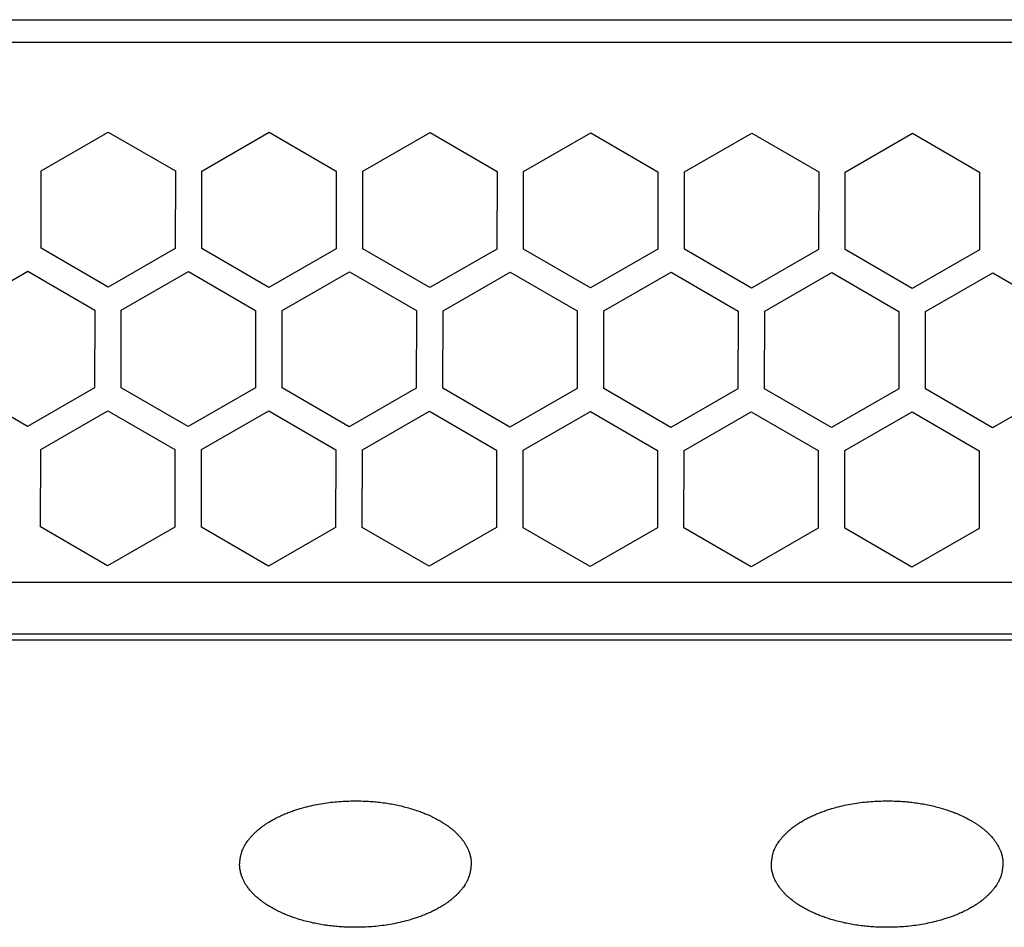
# Model space of a CAD drawing. Extents: x -645 to 629, y -634 to 1242.
# Drawn here: x -28 to 10, y -202 to -167 of the extents above; entities that cross this region are included whole.
import ezdxf

# ---------------------------------------------------------------- set-up
doc = ezdxf.new("R2010")
doc.units = 0
doc.header["$LTSCALE"] = 88.9
doc.layers.add('LINUS14', color=7, linetype='CONTINUOUS')

msp = doc.modelspace()

# ---------------------------------------------------------------- linework, layer by layer
at = {"layer": 'LINUS14', "color": 7, "linetype": 'CONTINUOUS'}
for p, q in [((-280.671, -167.341), (156.372, -167.341)), ((155.679, -168.204), (-276.42, -168.202)), ((-26.718, -173.078), (-24.165, -171.61)), ((-24.165, -171.61), (-21.618, -173.086)), ((-20.608, -173.088), (-18.055, -171.619)), ((-18.055, -171.619), (-15.508, -173.096)), ((-14.498, -173.097), (-11.945, -171.629)), ((-11.945, -171.629), (-9.398, -173.105)), ((-8.388, -173.107), (-5.835, -171.638)), ((-5.835, -171.638), (-3.288, -173.115)), ((-2.278, -173.116), (0.275, -171.648)), ((0.275, -171.648), (2.822, -173.124)), ((3.832, -173.126), (6.385, -171.657)), ((6.385, -171.657), (8.932, -173.134)), ((-26.722, -176.023), (-26.718, -173.078)), ((-21.618, -173.086), (-21.622, -176.031)), ((-20.612, -176.032), (-20.608, -173.088)), ((-15.508, -173.096), (-15.512, -176.04)), ((-14.502, -176.042), (-14.498, -173.097)), ((-9.398, -173.105), (-9.402, -176.05)), ((-8.392, -176.051), (-8.388, -173.107)), ((-3.288, -173.115), (-3.292, -176.059)), ((-2.282, -176.061), (-2.278, -173.116)), ((2.822, -173.124), (2.818, -176.069)), ((3.828, -176.07), (3.832, -173.126)), ((8.932, -173.134), (8.928, -176.078)), ((-24.175, -177.499), (-26.722, -176.023)), ((-21.622, -176.031), (-24.175, -177.499)), ((-18.065, -177.508), (-20.612, -176.032)), ((-15.512, -176.04), (-18.065, -177.508)), ((-11.955, -177.518), (-14.502, -176.042)), ((-9.402, -176.05), (-11.955, -177.518)), ((-5.845, -177.527), (-8.392, -176.051)), ((-3.292, -176.059), (-5.845, -177.527)), ((0.265, -177.537), (-2.282, -176.061)), ((2.818, -176.069), (0.265, -177.537)), ((6.375, -177.546), (3.828, -176.07)), ((8.928, -176.078), (6.375, -177.546)), ((-29.781, -178.365), (-27.229, -176.897)), ((-27.229, -176.897), (-24.681, -178.373)), ((-23.671, -178.374), (-21.119, -176.906)), ((-21.119, -176.906), (-18.571, -178.382)), ((-17.561, -178.384), (-15.009, -176.916)), ((-15.009, -176.916), (-12.461, -178.392)), ((-11.451, -178.393), (-8.899, -176.925)), ((-8.899, -176.925), (-6.351, -178.401)), ((-5.341, -178.403), (-2.789, -176.935)), ((-2.789, -176.935), (-0.241, -178.411)), ((0.769, -178.412), (3.321, -176.944)), ((3.321, -176.944), (5.869, -178.42)), ((6.879, -178.422), (9.431, -176.954)), ((9.431, -176.954), (11.979, -178.43)), ((-24.681, -178.373), (-24.685, -181.317)), ((-23.675, -181.319), (-23.671, -178.374)), ((-18.571, -178.382), (-18.576, -181.327)), ((-17.566, -181.328), (-17.561, -178.384)), ((-12.461, -178.392), (-12.466, -181.336)), ((-11.456, -181.338), (-11.451, -178.393)), ((-6.351, -178.401), (-6.356, -181.346)), ((-5.346, -181.347), (-5.341, -178.403)), ((-0.241, -178.411), (-0.246, -181.355)), ((0.764, -181.357), (0.769, -178.412)), ((5.869, -178.42), (5.864, -181.365)), ((6.874, -181.366), (6.879, -178.422)), ((-27.238, -182.786), (-29.785, -181.309)), ((-24.685, -181.317), (-27.238, -182.786)), ((-21.128, -182.795), (-23.675, -181.319)), ((-18.576, -181.327), (-21.128, -182.795)), ((-15.018, -182.805), (-17.566, -181.328)), ((-12.466, -181.336), (-15.018, -182.805)), ((-8.908, -182.814), (-11.456, -181.338)), ((-6.356, -181.346), (-8.908, -182.814)), ((-2.798, -182.824), (-5.346, -181.347)), ((-0.246, -181.355), (-2.798, -182.824)), ((3.312, -182.833), (0.764, -181.357)), ((5.864, -181.365), (3.312, -182.833)), ((9.422, -182.843), (6.874, -181.366)), ((11.974, -181.374), (9.422, -182.843)), ((-26.734, -183.661), (-24.182, -182.193)), ((-24.182, -182.193), (-21.634, -183.669)), ((-20.624, -183.671), (-18.072, -182.202)), ((-18.072, -182.202), (-15.524, -183.678)), ((-14.514, -183.68), (-11.962, -182.212)), ((-11.962, -182.212), (-9.414, -183.688)), ((-8.404, -183.69), (-5.852, -182.221)), ((-5.852, -182.221), (-3.304, -183.697)), ((-2.294, -183.699), (0.258, -182.231)), ((0.258, -182.231), (2.806, -183.707)), ((3.816, -183.709), (6.368, -182.24)), ((6.368, -182.24), (8.916, -183.717)), ((-26.739, -186.606), (-26.734, -183.661)), ((-21.634, -183.669), (-21.639, -186.613)), ((-20.629, -186.615), (-20.624, -183.671)), ((-15.524, -183.678), (-15.529, -186.623)), ((-14.519, -186.625), (-14.514, -183.68)), ((-9.414, -183.688), (-9.419, -186.632)), ((-8.409, -186.634), (-8.404, -183.69)), ((-3.304, -183.697), (-3.309, -186.642)), ((-2.299, -186.644), (-2.294, -183.699)), ((2.806, -183.707), (2.801, -186.651)), ((3.811, -186.653), (3.816, -183.709)), ((8.916, -183.717), (8.911, -186.661)), ((-24.191, -188.082), (-26.739, -186.606)), ((-21.639, -186.613), (-24.191, -188.082)), ((-18.081, -188.091), (-20.629, -186.615)), ((-15.529, -186.623), (-18.081, -188.091)), ((-11.971, -188.101), (-14.519, -186.625)), ((-9.419, -186.632), (-11.971, -188.101)), ((-5.861, -188.11), (-8.409, -186.634)), ((-3.309, -186.642), (-5.861, -188.11)), ((0.249, -188.12), (-2.299, -186.644)), ((2.801, -186.651), (0.249, -188.12)), ((6.359, -188.129), (3.811, -186.653)), ((8.911, -186.661), (6.359, -188.129)), ((-169.486, -188.698), (48.514, -188.698)), ((-169.486, -190.668), (48.514, -190.668)), ((48.514, -190.905), (-169.486, -190.905))]:
    msp.add_line(p, q, dxfattribs=at)
at = {"layer": 'LINUS14', "color": 7, "linetype": 'CONTINUOUS', "flags": 128}
for points in [[(-19.178, -199.411), (-19.178, -199.409, -0.00079), (-19.171, -199.35, -0.002661), (-19.164, -199.29), (-19.164, -199.288, -0.004501), (-19.156, -199.225), (-19.155, -199.225, -0.006373), (-19.146, -199.163), (-19.146, -199.163, -0.008278), (-19.134, -199.101), (-19.133, -199.093, -0.010281), (-19.123, -199.047), (-19.123, -199.047, -0.005771), (-19.111, -199.001, -0.013166), (-19.097, -198.956), (-19.094, -198.945), (-19.091, -198.936, -0.020683), (-19.063, -198.861), (-19.059, -198.853, -0.011948), (-19.033, -198.796, -0.01106), (-19.004, -198.74), (-19.004, -198.74, -0.010142), (-18.973, -198.685), (-18.973, -198.684, -0.009411), (-18.94, -198.631), (-18.932, -198.618, -0.015666), (-18.879, -198.541), (-18.87, -198.529), (-18.861, -198.517, -0.018633), (-18.776, -198.41), (-18.766, -198.398, -0.011138), (-18.694, -198.319, -0.010557), (-18.62, -198.243, -0.00994), (-18.542, -198.169, -0.009437), (-18.461, -198.099), (-18.442, -198.083, -0.016413), (-18.319, -197.987), (-18.299, -197.972), (-18.299, -197.972, -0.007498), (-18.216, -197.913), (-18.199, -197.902, -0.012602), (-18.08, -197.824), (-18.064, -197.814, -0.011712), (-17.907, -197.723, -0.010838), (-17.746, -197.638), (-17.746, -197.638, -0.009979), (-17.582, -197.561), (-17.582, -197.561, -0.009149), (-17.415, -197.489), (-17.412, -197.488, -0.00834), (-17.247, -197.425), (-17.245, -197.424, -0.007115), (-17.084, -197.367), (-17.084, -197.367, -0.006892), (-16.918, -197.314), (-16.886, -197.304, -0.011882), (-16.653, -197.24), (-16.621, -197.231, -0.011423), (-16.32, -197.162, -0.010963), (-16.016, -197.107, -0.010505), (-15.711, -197.065, -0.010057), (-15.403, -197.035), (-15.398, -197.035, -0.009617), (-15.099, -197.017), (-15.094, -197.017, -0.008633), (-14.804, -197.011), (-14.804, -197.011, -0.009053), (-14.499, -197.016), (-14.458, -197.017, -0.010101), (-14.215, -197.03, -0.005198), (-13.972, -197.05, -0.0108), (-13.73, -197.078), (-13.65, -197.089, -0.011358), (-13.41, -197.128), (-13.41, -197.128, -0.005855), (-13.172, -197.175, -0.012195), (-12.935, -197.23, -0.006294), (-12.701, -197.295), (-12.697, -197.296, -0.013897), (-12.456, -197.372), (-12.413, -197.387), (-12.413, -197.387, -0.008213), (-12.235, -197.453), (-12.207, -197.464, -0.011712), (-12.039, -197.533), (-12.011, -197.545, -0.006332), (-11.9, -197.596, -0.006561), (-11.791, -197.649), (-11.765, -197.662, -0.013687), (-11.608, -197.747), (-11.583, -197.761), (-11.562, -197.773, -0.014512), (-11.415, -197.863), (-11.394, -197.877, -0.008939), (-11.293, -197.946, -0.009498), (-11.194, -198.019), (-11.182, -198.028, -0.015665), (-11.063, -198.124), (-11.044, -198.141, -0.014348), (-10.946, -198.231), (-10.939, -198.238, -0.011501), (-10.859, -198.32), (-10.847, -198.332, -0.015572), (-10.776, -198.414), (-10.765, -198.427, -0.008728), (-10.719, -198.484, -0.009044), (-10.676, -198.543), (-10.665, -198.558, -0.019734), (-10.605, -198.651), (-10.595, -198.667, -0.016751), (-10.539, -198.767), (-10.532, -198.781, -0.020939), (-10.488, -198.876), (-10.483, -198.89, -0.012279), (-10.456, -198.96), (-10.456, -198.96, -0.012825), (-10.433, -199.031), (-10.433, -199.031, -0.013492), (-10.414, -199.103, -0.014131), (-10.398, -199.176), (-10.396, -199.188, -0.025753), (-10.384, -199.287), (-10.383, -199.299), (-10.382, -199.305, -0.008631), (-10.38, -199.347), (-10.38, -199.353, -0.002317), (-10.379, -199.382), (-10.379, -199.382, -0.000782), (-10.378, -199.411)], [(1.022, -199.411), (1.022, -199.409, -0.00079), (1.029, -199.35, -0.002661), (1.036, -199.29), (1.036, -199.288, -0.004501), (1.044, -199.225), (1.045, -199.225, -0.006373), (1.054, -199.163), (1.054, -199.163, -0.008278), (1.066, -199.101), (1.067, -199.093, -0.010281), (1.077, -199.047), (1.077, -199.047, -0.005771), (1.089, -199.001, -0.013166), (1.103, -198.956), (1.106, -198.945), (1.109, -198.936, -0.020682), (1.137, -198.861), (1.141, -198.853, -0.011948), (1.167, -198.796, -0.01106), (1.196, -198.74), (1.196, -198.74, -0.010142), (1.227, -198.685), (1.227, -198.684, -0.009411), (1.26, -198.631), (1.268, -198.618, -0.015666), (1.321, -198.541), (1.33, -198.529), (1.339, -198.517, -0.018633), (1.424, -198.41), (1.434, -198.398, -0.011138), (1.506, -198.319, -0.010557), (1.58, -198.243, -0.00994), (1.658, -198.169, -0.009437), (1.739, -198.099), (1.758, -198.083, -0.016413), (1.881, -197.987), (1.901, -197.972), (1.901, -197.972, -0.007497), (1.984, -197.913), (2.001, -197.902, -0.012602), (2.12, -197.824), (2.136, -197.814, -0.011712), (2.293, -197.723, -0.010838), (2.454, -197.638), (2.454, -197.638, -0.009979), (2.618, -197.561), (2.618, -197.561, -0.009149), (2.785, -197.489), (2.788, -197.488, -0.00834), (2.953, -197.425), (2.955, -197.424, -0.007115), (3.116, -197.367), (3.116, -197.367, -0.006892), (3.282, -197.314), (3.314, -197.304, -0.011882), (3.547, -197.24), (3.579, -197.231, -0.011423), (3.88, -197.162, -0.010963), (4.184, -197.107, -0.010505), (4.489, -197.065, -0.010057), (4.797, -197.035), (4.802, -197.035, -0.009617), (5.101, -197.017), (5.106, -197.017, -0.008633), (5.396, -197.011), (5.396, -197.011, -0.009053), (5.701, -197.016), (5.742, -197.017, -0.010101), (5.985, -197.03, -0.005198), (6.228, -197.05, -0.0108), (6.47, -197.078), (6.55, -197.089, -0.011358), (6.79, -197.128), (6.79, -197.128, -0.005855), (7.028, -197.175, -0.012195), (7.265, -197.23, -0.006294), (7.499, -197.295), (7.503, -197.296, -0.013897), (7.744, -197.372), (7.787, -197.387), (7.814, -197.397, -0.010393), (7.981, -197.459), (8.007, -197.469, -0.005832), (8.12, -197.515, -0.006041), (8.231, -197.564), (8.259, -197.576, -0.013163), (8.423, -197.656), (8.45, -197.67, -0.011161), (8.617, -197.761), (8.617, -197.761, -0.007208), (8.715, -197.819), (8.717, -197.82, -0.008302), (8.817, -197.884), (8.819, -197.885, -0.008955), (8.92, -197.955, -0.00964), (9.018, -198.028, -0.010349), (9.114, -198.105, -0.011075), (9.205, -198.185), (9.215, -198.195, -0.011838), (9.284, -198.261), (9.293, -198.27, -0.006981), (9.341, -198.32), (9.35, -198.329, -0.013415), (9.415, -198.403), (9.423, -198.413, -0.008593), (9.469, -198.47, -0.008932), (9.514, -198.528), (9.525, -198.543, -0.01953), (9.586, -198.635), (9.595, -198.651, -0.0194), (9.661, -198.767), (9.669, -198.783, -0.022454), (9.714, -198.883), (9.721, -198.899, -0.012357), (9.747, -198.969), (9.747, -198.969, -0.012905), (9.77, -199.04), (9.77, -199.04, -0.013578), (9.788, -199.112, -0.014238), (9.803, -199.185), (9.805, -199.195, -0.023958), (9.817, -199.289), (9.817, -199.299), (9.818, -199.305, -0.008592), (9.82, -199.347), (9.82, -199.353, -0.002332), (9.821, -199.382), (9.821, -199.382, -0.000782), (9.822, -199.411)], [(-10.378, -199.411), (-10.378, -199.413, -0.00079), (-10.385, -199.473), (-10.385, -199.473, -0.002661), (-10.392, -199.532), (-10.392, -199.534), (-10.392, -199.534, -0.004501), (-10.4, -199.597), (-10.4, -199.597, -0.006373), (-10.41, -199.66), (-10.41, -199.66, -0.008278), (-10.421, -199.722), (-10.423, -199.73, -0.010281), (-10.433, -199.776), (-10.433, -199.776, -0.005771), (-10.445, -199.822), (-10.445, -199.822, -0.013166), (-10.458, -199.867), (-10.462, -199.878), (-10.465, -199.886, -0.02068), (-10.493, -199.961), (-10.496, -199.969, -0.011943), (-10.522, -200.027), (-10.522, -200.027, -0.011051), (-10.551, -200.083), (-10.551, -200.083), (-10.551, -200.083, -0.01013), (-10.582, -200.138), (-10.582, -200.138), (-10.582, -200.138, -0.009395), (-10.616, -200.192), (-10.624, -200.205), (-10.624, -200.205, -0.01562), (-10.677, -200.281), (-10.686, -200.293), (-10.695, -200.305, -0.018566), (-10.78, -200.413), (-10.79, -200.424, -0.011111), (-10.861, -200.504), (-10.861, -200.504, -0.010541), (-10.936, -200.58), (-10.936, -200.58, -0.009935), (-11.014, -200.653), (-11.014, -200.653, -0.009441), (-11.094, -200.723), (-11.113, -200.739), (-11.113, -200.739, -0.01645), (-11.237, -200.836), (-11.257, -200.851), (-11.257, -200.851, -0.007504), (-11.34, -200.91), (-11.356, -200.921), (-11.356, -200.921, -0.01261), (-11.475, -200.998), (-11.492, -201.009), (-11.492, -201.009, -0.011719), (-11.649, -201.1), (-11.649, -201.1, -0.010842), (-11.809, -201.184), (-11.809, -201.184), (-11.809, -201.184, -0.009983), (-11.974, -201.262), (-11.974, -201.262), (-11.974, -201.262, -0.009151), (-12.141, -201.333), (-12.144, -201.334, -0.008341), (-12.308, -201.398), (-12.311, -201.399, -0.007116), (-12.472, -201.455), (-12.472, -201.455, -0.006893), (-12.638, -201.508), (-12.67, -201.518), (-12.67, -201.518, -0.011882), (-12.902, -201.583), (-12.935, -201.591), (-12.935, -201.591, -0.011423), (-13.236, -201.66), (-13.236, -201.66, -0.010963), (-13.539, -201.715), (-13.539, -201.715, -0.010505), (-13.845, -201.758), (-13.845, -201.758, -0.010057), (-14.152, -201.788), (-14.153, -201.788), (-14.157, -201.788, -0.009617), (-14.457, -201.805), (-14.461, -201.805, -0.008633), (-14.752, -201.811), (-14.752, -201.811, -0.009053), (-15.057, -201.807), (-15.062, -201.807), (-15.097, -201.805, -0.010101), (-15.341, -201.793), (-15.341, -201.793, -0.005198), (-15.583, -201.772), (-15.583, -201.772, -0.0108), (-15.825, -201.744), (-15.865, -201.739), (-15.906, -201.733, -0.011358), (-16.146, -201.694), (-16.146, -201.694, -0.005855), (-16.384, -201.648), (-16.384, -201.648, -0.012195), (-16.62, -201.592), (-16.62, -201.592, -0.006294), (-16.854, -201.528), (-16.859, -201.527), (-16.859, -201.527, -0.013897), (-17.099, -201.45), (-17.142, -201.435), (-17.144, -201.435, -0.009661), (-17.347, -201.36), (-17.37, -201.351, -0.010335), (-17.524, -201.286), (-17.545, -201.277, -0.006325), (-17.655, -201.227), (-17.655, -201.227, -0.006562), (-17.765, -201.174), (-17.79, -201.161), (-17.79, -201.161, -0.013675), (-17.947, -201.076), (-17.972, -201.062), (-17.994, -201.049, -0.014498), (-18.141, -200.959), (-18.162, -200.946, -0.008937), (-18.263, -200.877), (-18.263, -200.877, -0.009501), (-18.362, -200.804), (-18.374, -200.795), (-18.374, -200.795, -0.015682), (-18.492, -200.698), (-18.498, -200.693), (-18.511, -200.682, -0.014375), (-18.61, -200.591), (-18.616, -200.585, -0.01153), (-18.696, -200.503), (-18.708, -200.49, -0.01554), (-18.78, -200.409), (-18.79, -200.396, -0.008727), (-18.836, -200.338), (-18.836, -200.338, -0.009051), (-18.88, -200.279), (-18.891, -200.264), (-18.891, -200.264, -0.019794), (-18.951, -200.172), (-18.956, -200.163), (-18.961, -200.156, -0.016839), (-19.016, -200.055), (-19.023, -200.042, -0.020939), (-19.067, -199.946), (-19.073, -199.932, -0.012278), (-19.1, -199.863), (-19.1, -199.863, -0.012825), (-19.123, -199.792), (-19.123, -199.792, -0.013492), (-19.142, -199.72), (-19.142, -199.72, -0.014131), (-19.157, -199.647), (-19.159, -199.635), (-19.159, -199.635, -0.025753), (-19.172, -199.536), (-19.173, -199.523), (-19.173, -199.517, -0.00882), (-19.176, -199.474), (-19.176, -199.468, -0.00218), (-19.177, -199.438), (-19.177, -199.438), (-19.177, -199.437), (-19.177, -199.437), (-19.177, -199.437), (-19.177, -199.436), (-19.177, -199.436), (-19.177, -199.435), (-19.177, -199.435), (-19.177, -199.435), (-19.177, -199.434), (-19.177, -199.434), (-19.177, -199.433), (-19.177, -199.433), (-19.177, -199.432), (-19.177, -199.432), (-19.177, -199.432), (-19.177, -199.431), (-19.177, -199.431), (-19.177, -199.43), (-19.177, -199.43), (-19.177, -199.429), (-19.177, -199.429), (-19.177, -199.429), (-19.177, -199.428), (-19.177, -199.428), (-19.177, -199.427), (-19.177, -199.427), (-19.177, -199.426), (-19.177, -199.426), (-19.177, -199.426), (-19.177, -199.425), (-19.177, -199.425), (-19.177, -199.424), (-19.177, -199.424), (-19.177, -199.424), (-19.177, -199.423), (-19.177, -199.423), (-19.177, -199.422), (-19.177, -199.422), (-19.178, -199.421), (-19.178, -199.421), (-19.178, -199.421), (-19.178, -199.42), (-19.178, -199.42), (-19.178, -199.419), (-19.178, -199.419), (-19.178, -199.418), (-19.178, -199.418), (-19.178, -199.418), (-19.178, -199.417), (-19.178, -199.417), (-19.178, -199.416), (-19.178, -199.416), (-19.178, -199.416), (-19.178, -199.415), (-19.178, -199.415), (-19.178, -199.414), (-19.178, -199.414), (-19.178, -199.413), (-19.178, -199.413), (-19.178, -199.413), (-19.178, -199.412), (-19.178, -199.412), (-19.178, -199.411), (-19.178, -199.411)], [(9.822, -199.411), (9.822, -199.413, -0.00079), (9.815, -199.473, -0.002661), (9.808, -199.532), (9.808, -199.534, -0.004501), (9.8, -199.597), (9.8, -199.597, -0.006373), (9.79, -199.66), (9.79, -199.66, -0.008278), (9.779, -199.722), (9.777, -199.73, -0.010281), (9.767, -199.776), (9.767, -199.776, -0.005771), (9.755, -199.822, -0.013166), (9.742, -199.867), (9.738, -199.878), (9.735, -199.886, -0.020679), (9.707, -199.961), (9.704, -199.969, -0.011943), (9.678, -200.027, -0.011051), (9.649, -200.083), (9.649, -200.083, -0.01013), (9.618, -200.138), (9.618, -200.138, -0.009395), (9.584, -200.192), (9.576, -200.205, -0.01562), (9.523, -200.281), (9.514, -200.293), (9.505, -200.305, -0.018567), (9.42, -200.413), (9.41, -200.424, -0.011111), (9.339, -200.504, -0.010541), (9.264, -200.58, -0.009935), (9.186, -200.653, -0.009441), (9.106, -200.723), (9.087, -200.739, -0.01645), (8.963, -200.836), (8.943, -200.851), (8.943, -200.851, -0.007505), (8.86, -200.91), (8.844, -200.921, -0.01261), (8.725, -200.998), (8.708, -201.009, -0.011719), (8.551, -201.1, -0.010842), (8.391, -201.184), (8.391, -201.184, -0.009983), (8.226, -201.262), (8.226, -201.262, -0.009151), (8.059, -201.333), (8.056, -201.334, -0.008341), (7.892, -201.398), (7.889, -201.399, -0.007116), (7.728, -201.455), (7.728, -201.455, -0.006892), (7.562, -201.508), (7.53, -201.518, -0.011882), (7.298, -201.583), (7.265, -201.591, -0.011423), (6.964, -201.66, -0.010963), (6.661, -201.715, -0.010505), (6.355, -201.758, -0.010057), (6.048, -201.788), (6.043, -201.788, -0.009617), (5.743, -201.805), (5.739, -201.805, -0.008633), (5.448, -201.811), (5.448, -201.811, -0.009053), (5.143, -201.807), (5.103, -201.805, -0.010101), (4.859, -201.793, -0.005198), (4.617, -201.772, -0.0108), (4.375, -201.744), (4.294, -201.733, -0.011358), (4.054, -201.694), (4.054, -201.694, -0.005855), (3.816, -201.648, -0.012195), (3.58, -201.592, -0.006294), (3.346, -201.528), (3.341, -201.527, -0.013897), (3.101, -201.45), (3.058, -201.435), (3.058, -201.435, -0.008231), (2.88, -201.37), (2.851, -201.359, -0.011728), (2.683, -201.289), (2.655, -201.277, -0.006336), (2.545, -201.227, -0.006562), (2.435, -201.174), (2.41, -201.161, -0.013675), (2.253, -201.076), (2.228, -201.062), (2.206, -201.049, -0.014497), (2.059, -200.959), (2.038, -200.946, -0.008938), (1.937, -200.877, -0.009501), (1.838, -200.804), (1.826, -200.795, -0.015682), (1.708, -200.698), (1.689, -200.682, -0.014375), (1.59, -200.591), (1.584, -200.585, -0.01153), (1.504, -200.503), (1.504, -200.503, -0.012279), (1.427, -200.417), (1.415, -200.403, -0.017537), (1.347, -200.316), (1.336, -200.301, -0.009503), (1.294, -200.241, -0.009867), (1.254, -200.18), (1.245, -200.165, -0.02064), (1.192, -200.071), (1.184, -200.055), (1.179, -200.046, -0.017937), (1.138, -199.959), (1.134, -199.95, -0.012127), (1.107, -199.88), (1.107, -199.88, -0.01267), (1.083, -199.81), (1.083, -199.809, -0.013318), (1.063, -199.738), (1.063, -199.738, -0.014034), (1.046, -199.665), (1.046, -199.664, -0.014801), (1.034, -199.593), (1.034, -199.592, -0.01461), (1.027, -199.523), (1.027, -199.523, -0.008941), (1.024, -199.468), (1.024, -199.468, -0.002963), (1.022, -199.411)]]:
    msp.add_lwpolyline(points, format="xyb", dxfattribs=at)

doc.saveas('drawing.dxf')
